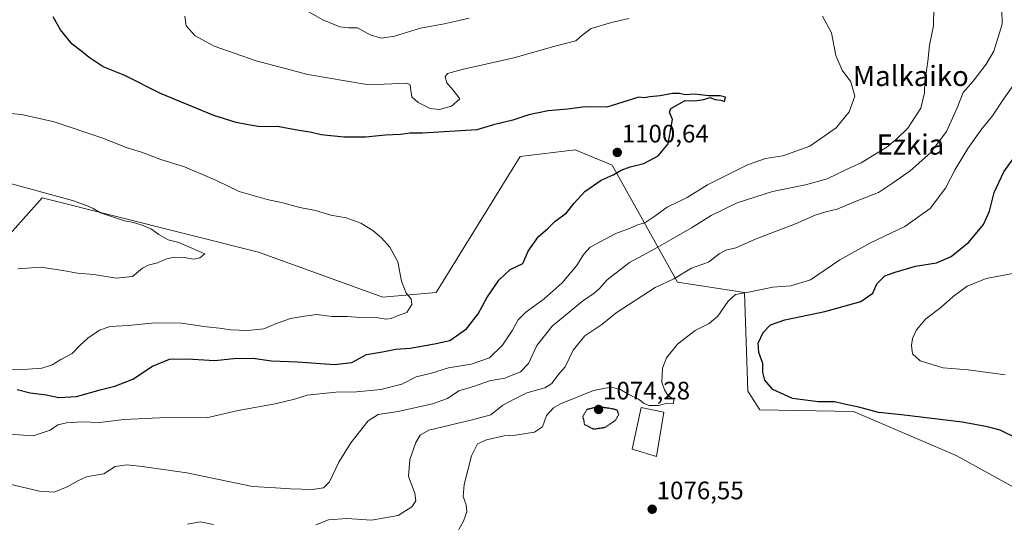
# Model space of a CAD drawing. Units: metres. Extents: x 640943 to 644388, y 4759956 to 4762340.
# Drawn here: x 642442 to 642832, y 4760528 to 4760727 of the extents above; entities that cross this region are included whole.
import ezdxf
from ezdxf.enums import TextEntityAlignment as Align

# ---------------------------------------------------------------- set-up
doc = ezdxf.new("R2010")
doc.units = ezdxf.units.M
doc.header["$MEASUREMENT"] = 0
doc.linetypes.add('TRAZOS2', pattern=[0.375, 0.25, -0.125])
for name, color, linetype, lineweight in [('Arbolado forestal CxS', 92, 'Continuous', 0), ('Carátula', 7, 'Continuous', 5), ('Curva de nivel maestra', 36, 'Continuous', 30), ('Curva de nivel maestra depresión', 36, 'TRAZOS2', 30), ('Curva de nivel normal', 36, 'Continuous', 0), ('Edificación', 1, 'Continuous', 13), ('Edificación Cxs', 1, 'Continuous', 13), ('Pastizal CxS', 92, 'Continuous', 0), ('Punto de cota en terreno', 7, 'Continuous', 0), ('Rótulo de punto de cota en terreno', 19, 'Continuous', 0), ('Texto cartográfico', 19, 'Continuous', 0)]:
    doc.layers.add(name, color=color, linetype=linetype, lineweight=lineweight)
doc.styles.add('Arial', font='txt', dxfattribs={"height": 0.2})

# ---------------------------------------------------------------- blocks, each defined once
blk = doc.blocks.new('*U186')
at = {"layer": 'Curva de nivel normal', "color": 36, "linetype": 'Continuous', "lineweight": 0}
blk.add_polyline3d([(642437.73, 4760588.82, 1105), (642445.18, 4760589, 1105), (642450.66, 4760589.28, 1105), (642454.8, 4760590.63, 1105), (642458.22, 4760592.78, 1105), (642462.63, 4760595.14, 1105), (642465.85, 4760598.5, 1105), (642468.83, 4760601.18, 1105), (642473.53, 4760604.39, 1105), (642477.67, 4760605.87, 1105), (642484.84, 4760606.24, 1105), (642495.41, 4760607.27, 1105), (642505.94, 4760607.2, 1105), (642515.78, 4760605.67, 1105), (642520.99, 4760605.2, 1105), (642525.52, 4760604.54, 1105), (642532.11, 4760604.21, 1105), (642538.56, 4760604.96, 1105), (642543.5, 4760607.08, 1105), (642549.04, 4760609.05, 1105), (642554.66, 4760609.94, 1105), (642559.43, 4760610.54, 1105), (642565.6, 4760609.82, 1105), (642571.6, 4760609.8, 1105), (642576.46, 4760609.41, 1105), (642583.73, 4760609.23, 1105), (642586.99, 4760608.8, 1105), (642588.99, 4760609.04, 1105), (642591.42, 4760610.07, 1105), (642595.12, 4760611.4, 1105), (642597.15, 4760614.52, 1105), (642596.85, 4760616.83, 1105), (642594.85, 4760619.01, 1105), (642592.99, 4760623.82, 1105), (642591.58, 4760631.44, 1105), (642588.37, 4760637.26, 1105), (642585.11, 4760640.97, 1105), (642581.71, 4760643.9, 1105), (642576.88, 4760646.74, 1105), (642571.17, 4760648.82, 1105), (642565.04, 4760649.91, 1105), (642558.99, 4760651.72, 1105), (642552.72, 4760653.02, 1105), (642546.02, 4760654.86, 1105), (642539.9, 4760656.1, 1105), (642528.76, 4760659.29, 1105), (642519.79, 4760663.65, 1105), (642507.18, 4760669.04, 1105), (642497.83, 4760672.02, 1105), (642490.1, 4760674.84, 1105), (642484.51, 4760676.54, 1105), (642474.77, 4760680.36, 1105), (642455.59, 4760686.86, 1105), (642443.28, 4760689.64, 1105), (642432.81, 4760690.82, 1105)], dxfattribs=at)
blk = doc.blocks.new('*U196')
at = {"layer": 'Curva de nivel normal', "color": 36, "linetype": 'Continuous', "lineweight": 0}
for points in [[(642435.8, 4760543.95, 1090), (642449.75, 4760540.6, 1090), (642455.51, 4760540.31, 1090), (642460.66, 4760542.36, 1090), (642464.92, 4760544.79, 1090), (642468.38, 4760546.28, 1090), (642471.31, 4760546.87, 1090), (642475.27, 4760547.54, 1090), (642479.74, 4760550.41, 1090), (642484.34, 4760551.01, 1090), (642490.39, 4760550.47, 1090), (642508.07, 4760547.93, 1090), (642534.02, 4760542.47, 1090), (642543.2, 4760542.02, 1090), (642549, 4760541.52, 1090), (642553.56, 4760541.5, 1090), (642557.65, 4760541.36, 1090), (642562.2, 4760541.97, 1090), (642564.53, 4760544.37, 1090), (642568.27, 4760552.18, 1090), (642572.97, 4760559.74, 1090), (642579.84, 4760568.44, 1090), (642583.8, 4760571.04, 1090), (642591.67, 4760572.24, 1090), (642605.29, 4760575.16, 1090), (642611.16, 4760577.37, 1090), (642615.7, 4760580.38, 1090), (642621.92, 4760582.26, 1090), (642627.84, 4760584.37, 1090), (642633.92, 4760585.4, 1090), (642640.1, 4760587.92, 1090), (642643.25, 4760591.21, 1090), (642646.62, 4760598.38, 1090), (642652.6, 4760606.02, 1090), (642664.61, 4760615.87, 1090), (642669.21, 4760619.02, 1090), (642671.33, 4760620.92, 1090), (642674.4, 4760624.28, 1090), (642683.22, 4760631.17, 1090), (642693.25, 4760636.53, 1090), (642699.74, 4760640.33, 1090), (642707.72, 4760644.86, 1090), (642715.52, 4760649.75, 1090), (642725.86, 4760654.86, 1090), (642739.78, 4760659.3, 1090), (642752.94, 4760661.97, 1090), (642761.44, 4760664.37, 1090), (642769.65, 4760668.26, 1090), (642774.9, 4760670.61, 1090), (642779.43, 4760673.47, 1090), (642785.08, 4760676.87, 1090), (642789.1, 4760680.29, 1090), (642793.41, 4760684.41, 1090), (642798.53, 4760692.26, 1090), (642799.94, 4760698.3, 1090), (642800.1, 4760702.78, 1090), (642801.31, 4760710.73, 1090), (642802.02, 4760717.29, 1090), (642803.54, 4760724.85, 1090), (642803.7, 4760732.16, 1090)], [(642619.73, 4760727.97, 1090), (642614.68, 4760726.72, 1090), (642609.94, 4760725.65, 1090), (642600.48, 4760724.02, 1090), (642590.28, 4760720.84, 1090), (642584.99, 4760719.98, 1090), (642580.66, 4760721.33, 1090), (642575.56, 4760724.09, 1090), (642572.06, 4760724.15, 1090), (642568.67, 4760724.46, 1090), (642561.85, 4760727.28, 1090), (642549.03, 4760734.55, 1090)]]:
    blk.add_polyline3d(points, dxfattribs=at)
blk = doc.blocks.new('*U201')
at = {"layer": 'Curva de nivel normal', "color": 36, "linetype": 'Continuous', "lineweight": 0}
blk.add_polyline3d([(642441.24, 4760628.66, 1110), (642450.31, 4760629.36, 1110), (642458.95, 4760628.06, 1110), (642464.79, 4760626.96, 1110), (642471.25, 4760626.44, 1110), (642480.06, 4760625, 1110), (642486.61, 4760625.6, 1110), (642490.54, 4760628.91, 1110), (642492.77, 4760630.17, 1110), (642496.43, 4760631.06, 1110), (642500.03, 4760632.6, 1110), (642503.18, 4760633.25, 1110), (642506.99, 4760633.14, 1110), (642510.7, 4760632.45, 1110), (642513.26, 4760633.06, 1110), (642515.18, 4760634.61, 1110), (642504.96, 4760639.05, 1110), (642500.74, 4760640.22, 1110), (642496.95, 4760642.3, 1110), (642494.13, 4760644.33, 1110), (642490.4, 4760645.93, 1110), (642487, 4760646.97, 1110), (642483.34, 4760647.63, 1110), (642479.89, 4760648.86, 1110), (642473.95, 4760650.81, 1110), (642470.97, 4760652.56, 1110), (642468.96, 4760653.43, 1110), (642462.79, 4760655.72, 1110), (642437.24, 4760662.7, 1110)], dxfattribs=at)
blk = doc.blocks.new('*U212')
at = {"layer": 'Curva de nivel normal', "color": 36, "linetype": 'Continuous', "lineweight": 0}
for points in [[(642433.97, 4760563.53, 1095), (642447.25, 4760562.6, 1095), (642454.04, 4760564.76, 1095), (642457.05, 4760566.94, 1095), (642460.44, 4760567.7, 1095), (642466.51, 4760568.04, 1095), (642473.6, 4760567.8, 1095), (642483.13, 4760568.99, 1095), (642499.98, 4760569.81, 1095), (642515.89, 4760569.64, 1095), (642528.32, 4760572.55, 1095), (642542.99, 4760575.28, 1095), (642550.67, 4760577.02, 1095), (642555.7, 4760578.64, 1095), (642567.06, 4760579.8, 1095), (642575.17, 4760579.96, 1095), (642584.81, 4760580.86, 1095), (642593.21, 4760583.07, 1095), (642598.85, 4760585.91, 1095), (642604.92, 4760587.38, 1095), (642611.66, 4760589.49, 1095), (642620.53, 4760590.99, 1095), (642627.8, 4760593.41, 1095), (642632.94, 4760598.44, 1095), (642636.97, 4760604.42, 1095), (642639.12, 4760608.52, 1095), (642642.17, 4760611.52, 1095), (642649.51, 4760616.85, 1095), (642656.61, 4760623.09, 1095), (642662.31, 4760629.8, 1095), (642665.12, 4760634.47, 1095), (642667.69, 4760637.22, 1095), (642677.81, 4760642.68, 1095), (642683.47, 4760644.8, 1095), (642686.84, 4760646.26, 1095), (642689.28, 4760646.95, 1095), (642692.89, 4760649.2, 1095), (642698.18, 4760653.08, 1095), (642706.09, 4760656.91, 1095), (642714.17, 4760661.95, 1095), (642729.95, 4760669.82, 1095), (642737, 4760672.3, 1095), (642743.86, 4760673.39, 1095), (642754.59, 4760677.22, 1095), (642765.05, 4760684.44, 1095), (642770.11, 4760690.88, 1095), (642772.36, 4760697.01, 1095), (642770.8, 4760702.66, 1095), (642767.41, 4760707.27, 1095), (642764.83, 4760713.2, 1095), (642763.18, 4760722.1, 1095), (642759.68, 4760728.72, 1095)], [(642682.93, 4760727.8, 1095), (642676.08, 4760726.18, 1095), (642668.1, 4760723.78, 1095), (642664.35, 4760721.02, 1095), (642661.98, 4760719, 1095), (642654.28, 4760717.02, 1095), (642637.47, 4760712.18, 1095), (642616.96, 4760707.56, 1095), (642611.16, 4760705.95, 1095), (642610.32, 4760704.66, 1095), (642611.01, 4760702.36, 1095), (642613.5, 4760699.36, 1095), (642616.14, 4760696, 1095), (642612.76, 4760693.1, 1095), (642608.04, 4760691.71, 1095), (642604.42, 4760692.18, 1095), (642599.63, 4760694.54, 1095), (642597.12, 4760696.82, 1095), (642596.67, 4760699.25, 1095), (642596.42, 4760701.48, 1095), (642595.16, 4760702.2, 1095), (642586.14, 4760701.73, 1095), (642579.33, 4760701.62, 1095), (642556, 4760705.58, 1095), (642535.48, 4760710.96, 1095), (642518.93, 4760716.88, 1095), (642511.32, 4760720.94, 1095), (642507.84, 4760724.83, 1095), (642507.31, 4760728.66, 1095)]]:
    blk.add_polyline3d(points, dxfattribs=at)
blk = doc.blocks.new('*U213')
at = {"layer": 'Curva de nivel normal', "color": 36, "linetype": 'Continuous', "lineweight": 0}
blk.add_polyline3d([(642615.11, 4760524.54, 1080), (642617.51, 4760528.74, 1080), (642618.91, 4760532.52, 1080), (642618.66, 4760535.18, 1080), (642617.38, 4760538.55, 1080), (642617.78, 4760543.3, 1080), (642620.69, 4760554.67, 1080), (642623.06, 4760559.33, 1080), (642626.59, 4760561, 1080), (642633.66, 4760562.56, 1080), (642638.08, 4760562.85, 1080), (642645.6, 4760564.07, 1080), (642648.82, 4760566.17, 1080), (642650.42, 4760570.63, 1080), (642653.12, 4760573.64, 1080), (642655.93, 4760575.29, 1080), (642668.95, 4760580.45, 1080), (642675.79, 4760581.76, 1080), (642679.48, 4760581.01, 1080), (642683, 4760578.86, 1080), (642686.84, 4760577.09, 1080), (642688.98, 4760575.4, 1080), (642691.06, 4760574.54, 1080), (642694.78, 4760574.58, 1080), (642698.1, 4760575.51, 1080), (642700.6, 4760575.4, 1080), (642700.84, 4760577.02, 1080), (642698.49, 4760578.35, 1080), (642697.05, 4760580.79, 1080), (642696.01, 4760583.74, 1080), (642696.3, 4760589.32, 1080), (642697.86, 4760593.38, 1080), (642702.28, 4760598.85, 1080), (642709.25, 4760604.24, 1080), (642714.78, 4760607.07, 1080), (642718.21, 4760609.9, 1080), (642722.28, 4760615.85, 1080), (642725.25, 4760618.52, 1080), (642730.32, 4760619.4, 1080), (642739.99, 4760621.44, 1080), (642747.13, 4760621.93, 1080), (642754.86, 4760624.32, 1080), (642766.53, 4760632.18, 1080), (642778.55, 4760638.92, 1080), (642792.14, 4760645.41, 1080), (642802.27, 4760652.62, 1080), (642808.24, 4760660.57, 1080), (642812.14, 4760667.96, 1080), (642817.13, 4760676.3, 1080), (642822.7, 4760684.11, 1080), (642826.88, 4760689.26, 1080), (642831.19, 4760695.91, 1080), (642838.54, 4760706.1, 1080)], dxfattribs=at)
blk = doc.blocks.new('*U216')
at = {"layer": 'Curva de nivel normal', "color": 36, "linetype": 'Continuous', "lineweight": 0}
blk.add_polyline3d([(642831.84, 4760586.76, 1070), (642817.29, 4760588.62, 1070), (642807.4, 4760589.49, 1070), (642798.28, 4760592.28, 1070), (642795.21, 4760595.07, 1070), (642794.79, 4760598.32, 1070), (642795.2, 4760601.06, 1070), (642796.87, 4760604.57, 1070), (642800.57, 4760608.88, 1070), (642806.49, 4760613.39, 1070), (642811.32, 4760617.76, 1070), (642816.91, 4760621.85, 1070), (642824.33, 4760624.83, 1070), (642837.04, 4760627.26, 1070)], dxfattribs=at)
blk = doc.blocks.new('*U227')
at = {"layer": 'Curva de nivel normal', "color": 36, "linetype": 'Continuous', "lineweight": 0}
for points in [[(642508.32, 4760527.64, 1085), (642513.32, 4760528.54, 1085), (642518.66, 4760527.44, 1085)], [(642559.11, 4760527.27, 1085), (642564.13, 4760529.34, 1085), (642571.39, 4760529.89, 1085), (642581.1, 4760529.17, 1085), (642591.72, 4760530.98, 1085), (642597.11, 4760534.48, 1085), (642598.71, 4760536.85, 1085), (642598.3, 4760539.86, 1085), (642595.75, 4760546.52, 1085), (642596.35, 4760553.2, 1085), (642598.69, 4760559.91, 1085), (642600.34, 4760562.86, 1085), (642603.86, 4760564.84, 1085), (642620.99, 4760568.94, 1085), (642628.32, 4760570.89, 1085), (642633.12, 4760574.7, 1085), (642637.65, 4760577.06, 1085), (642642.66, 4760579.54, 1085), (642649.69, 4760581.59, 1085), (642652.53, 4760583.34, 1085), (642654.82, 4760586.52, 1085), (642657.76, 4760589.85, 1085), (642660.95, 4760596.44, 1085), (642665.61, 4760602.15, 1085), (642672.32, 4760606.61, 1085), (642678, 4760611.22, 1085), (642693.34, 4760621.28, 1085), (642700.77, 4760624.76, 1085), (642707.78, 4760628.88, 1085), (642714.44, 4760631.3, 1085), (642718.66, 4760634.58, 1085), (642721.32, 4760636.1, 1085), (642725.32, 4760636.99, 1085), (642733.38, 4760640.5, 1085), (642748.87, 4760646.45, 1085), (642756.71, 4760649.88, 1085), (642760.99, 4760651.29, 1085), (642765.38, 4760652.34, 1085), (642772.23, 4760655.25, 1085), (642781.75, 4760658.87, 1085), (642787.74, 4760662.84, 1085), (642794.3, 4760667.5, 1085), (642802.47, 4760674.74, 1085), (642808.74, 4760683.08, 1085), (642812.96, 4760692.47, 1085), (642815.29, 4760698.46, 1085), (642819.3, 4760702.96, 1085), (642824.32, 4760709.69, 1085), (642827.43, 4760714.86, 1085), (642830.78, 4760725.59, 1085), (642830.62, 4760731.06, 1085)]]:
    blk.add_polyline3d(points, dxfattribs=at)
blk = doc.blocks.new('*U233')
at = {"layer": 'Curva de nivel maestra', "color": 36, "linetype": 'Continuous', "lineweight": 30}
blk.add_polyline3d([(642440.9, 4760580.89, 1100), (642446.02, 4760579.59, 1100), (642452.42, 4760578.73, 1100), (642457.43, 4760577.71, 1100), (642464.41, 4760578.13, 1100), (642473.76, 4760580.81, 1100), (642479.58, 4760582.16, 1100), (642486.66, 4760585.05, 1100), (642494.53, 4760590.18, 1100), (642501.26, 4760592.88, 1100), (642508.22, 4760593.02, 1100), (642519.1, 4760592.36, 1100), (642527.79, 4760593.32, 1100), (642535.06, 4760593.12, 1100), (642541.6, 4760592.27, 1100), (642551.83, 4760591.82, 1100), (642566.53, 4760590.79, 1100), (642573.32, 4760591.64, 1100), (642579.1, 4760594.71, 1100), (642585.44, 4760595.79, 1100), (642590.77, 4760596.88, 1100), (642596.41, 4760597.31, 1100), (642606.08, 4760598.93, 1100), (642612.11, 4760600.24, 1100), (642618.76, 4760604.92, 1100), (642623.35, 4760610.85, 1100), (642626.75, 4760617.18, 1100), (642631.48, 4760624.18, 1100), (642636.07, 4760628.35, 1100), (642640.99, 4760630.78, 1100), (642643.1, 4760635.67, 1100), (642647.2, 4760641.5, 1100), (642650.81, 4760644.56, 1100), (642653.66, 4760647.35, 1100), (642658.32, 4760650.84, 1100), (642661.32, 4760654.61, 1100), (642665.58, 4760659.31, 1100), (642672, 4760663.76, 1100), (642676.74, 4760665.88, 1100), (642679.97, 4760667.69, 1100), (642683.48, 4760669.04, 1100), (642688.94, 4760670.4, 1100), (642694.52, 4760673.4, 1100), (642698.49, 4760678.18, 1100), (642700.2, 4760687.85, 1100), (642699.08, 4760690.72, 1100), (642699.6, 4760692.14, 1100), (642705.32, 4760695.36, 1100), (642708.99, 4760695.16, 1100), (642712.66, 4760695.74, 1100), (642714.99, 4760696.44, 1100), (642717.11, 4760695.77, 1100), (642719.45, 4760695.43, 1100), (642720.79, 4760694.98, 1100), (642721.25, 4760696.7, 1100), (642719.13, 4760697.22, 1100), (642714.64, 4760697.17, 1100), (642708.9, 4760697.83, 1100), (642705.22, 4760697.6, 1100), (642702.99, 4760698.14, 1100), (642700.32, 4760698.09, 1100), (642695.32, 4760697.2, 1100), (642691.32, 4760696.74, 1100), (642688.99, 4760696.32, 1100), (642686.99, 4760696.58, 1100), (642674.22, 4760692.67, 1100), (642665.66, 4760692.79, 1100), (642658.66, 4760691.92, 1100), (642650.99, 4760691.18, 1100), (642643.42, 4760689.64, 1100), (642637.03, 4760687.56, 1100), (642629.42, 4760685.72, 1100), (642622.76, 4760683.64, 1100), (642601.38, 4760682.41, 1100), (642596.47, 4760682.36, 1100), (642592.61, 4760681.89, 1100), (642586.62, 4760681.55, 1100), (642578.8, 4760680.8, 1100), (642570.24, 4760680.76, 1100), (642561.23, 4760681.77, 1100), (642556.81, 4760682.77, 1100), (642552.32, 4760683.48, 1100), (642544.66, 4760684.9, 1100), (642536.32, 4760685.08, 1100), (642532.28, 4760685.72, 1100), (642527.59, 4760686.6, 1100), (642518.75, 4760689.4, 1100), (642497.66, 4760698.09, 1100), (642483.58, 4760705.25, 1100), (642474.97, 4760708.71, 1100), (642469.42, 4760712.28, 1100), (642466.57, 4760714.77, 1100), (642462.74, 4760717.6, 1100), (642458.02, 4760723.24, 1100), (642455.18, 4760728.5, 1100)], dxfattribs=at)
blk = doc.blocks.new('*U235')
at = {"layer": 'Curva de nivel maestra', "color": 36, "linetype": 'Continuous', "lineweight": 30}
blk.add_polyline3d([(642836.4, 4760561.62, 1075), (642829.98, 4760564.78, 1075), (642824.85, 4760566.06, 1075), (642814.9, 4760567.93, 1075), (642790.89, 4760570.82, 1075), (642781.77, 4760571.83, 1075), (642773.96, 4760573.89, 1075), (642768.82, 4760574.93, 1075), (642764.4, 4760576.07, 1075), (642757.93, 4760576.04, 1075), (642747.68, 4760577.33, 1075), (642740, 4760580.85, 1075), (642736.81, 4760584.65, 1075), (642736.03, 4760587.73, 1075), (642735.96, 4760591.17, 1075), (642734.41, 4760595.58, 1075), (642734.13, 4760599.2, 1075), (642736.11, 4760603.51, 1075), (642739.02, 4760606.48, 1075), (642744.77, 4760608.42, 1075), (642760.52, 4760611.79, 1075), (642774.81, 4760615.79, 1075), (642779.56, 4760619.05, 1075), (642781.18, 4760622.77, 1075), (642784.33, 4760625.85, 1075), (642788.36, 4760627.32, 1075), (642796.37, 4760629.74, 1075), (642804.75, 4760631.07, 1075), (642810.54, 4760633.52, 1075), (642817.59, 4760639.18, 1075), (642823.35, 4760646.18, 1075), (642825.68, 4760651.52, 1075), (642827.54, 4760658.93, 1075), (642831.35, 4760667.06, 1075), (642836.37, 4760674.12, 1075)], dxfattribs=at)
blk = doc.blocks.new('5PATER')
at = {"layer": 'Carátula', "linetype": 'Continuous', "lineweight": 5}
h = blk.add_hatch(color=250, dxfattribs=at)
edge = h.paths.add_edge_path()
edge.add_ellipse((0, 0.01), major_axis=(-1.33, -1.34), ratio=0.999422, start_angle=0, end_angle=360)

msp = doc.modelspace()

# ---------------------------------------------------------------- linework, layer by layer
at = {"layer": 'Arbolado forestal CxS', "color": 92, "linetype": 'Continuous', "lineweight": 0}
for points in [[(642860.12, 4760528.56, 1076.64), (642812.52, 4760554.76, 1077.82), (642771.92, 4760572.24, 1076.6), (642734.77, 4760572.9, 1076.85), (642730.13, 4760580.2, 1076.9), (642728.8, 4760619.35, 1079.01), (642702.27, 4760623.33, 1082.88), (642676.39, 4760669.78, 1099.9), (642661.8, 4760675.75, 1101.1), (642639.91, 4760673.1, 1101.74), (642606.74, 4760619.35, 1103), (642585.62, 4760617.45, 1105.95), (642536.42, 4760635.28, 1109.34), (642450.76, 4760656.78, 1111.7), (642433.51, 4760637.54, 1111.02)], [(642433.51, 4760637.54, 1111.02), (642450.76, 4760656.78, 1111.7), (642536.42, 4760635.28, 1109.34), (642585.62, 4760617.45, 1105.95), (642606.74, 4760619.35, 1103), (642639.91, 4760673.1, 1101.74), (642661.8, 4760675.75, 1101.1), (642676.39, 4760669.78, 1099.9), (642702.27, 4760623.33, 1082.88), (642728.8, 4760619.35, 1079.01), (642730.13, 4760580.2, 1076.9), (642734.77, 4760572.9, 1076.85), (642771.92, 4760572.24, 1076.6), (642812.52, 4760554.76, 1077.82), (642860.12, 4760528.56, 1076.64)]]:
    msp.add_polyline3d(points, dxfattribs=at)
at = {"layer": 'Curva de nivel maestra depresión', "color": 36, "linetype": 'TRAZOS2', "lineweight": 30}
msp.add_polyline3d([(642669.02, 4760565.26, 1075), (642673.6, 4760565.93, 1075), (642677.59, 4760568.62, 1075), (642679.03, 4760571.02, 1075), (642678.44, 4760572.64, 1075), (642676.99, 4760573.12, 1075), (642670.9, 4760574.06, 1075), (642666.36, 4760572.94, 1075), (642664.75, 4760570.2, 1075), (642665.39, 4760567.1, 1075), (642669.02, 4760565.26, 1075)], dxfattribs=at)
at = {"layer": 'Edificación', "color": 1, "linetype": 'Continuous', "lineweight": 13}
msp.add_polyline3d([(642696.8, 4760571.96, 1078.86), (642693.94, 4760554.34, 1076.71), (642684.28, 4760557.22, 1077.52), (642687.8, 4760573.71, 1079.02), (642696.8, 4760571.96, 1078.86)], dxfattribs=at)
at = {"layer": 'Edificación Cxs', "color": 1, "linetype": 'Continuous', "lineweight": 13}
msp.add_polyline3d([(642696.8, 4760571.96, 1078.86), (642693.94, 4760554.34, 1076.71), (642684.28, 4760557.22, 1077.52), (642687.8, 4760573.71, 1079.02), (642696.8, 4760571.96, 1078.86)], close=True, dxfattribs=at)
at = {"layer": 'Pastizal CxS', "color": 92, "linetype": 'Continuous', "lineweight": 0}
msp.add_polyline3d([(642433.51, 4760637.54, 1111.02), (642450.76, 4760656.78, 1111.7), (642536.42, 4760635.28, 1109.34), (642585.62, 4760617.45, 1105.95), (642606.74, 4760619.35, 1103), (642639.91, 4760673.1, 1101.74), (642661.8, 4760675.75, 1101.1), (642676.39, 4760669.78, 1099.9), (642702.27, 4760623.33, 1082.88), (642728.8, 4760619.35, 1079.01), (642730.13, 4760580.2, 1076.9), (642734.77, 4760572.9, 1076.85), (642771.92, 4760572.24, 1076.6), (642812.52, 4760554.76, 1077.82), (642860.12, 4760528.56, 1076.64)], dxfattribs=at)
msp.add_polyline3d([(642433.51, 4760637.54, 1111.02), (642450.76, 4760656.78, 1111.7), (642536.42, 4760635.28, 1109.34), (642585.62, 4760617.45, 1105.95), (642606.74, 4760619.35, 1103), (642639.91, 4760673.1, 1101.74), (642661.8, 4760675.75, 1101.1), (642676.39, 4760669.78, 1099.9), (642702.27, 4760623.33, 1082.88), (642728.8, 4760619.35, 1079.01), (642730.13, 4760580.2, 1076.9), (642734.77, 4760572.9, 1076.85), (642771.92, 4760572.24, 1076.6), (642812.52, 4760554.76, 1077.82), (642860.12, 4760528.56, 1076.64)], dxfattribs=at)

# ---------------------------------------------------------------- block references
at = {"layer": 'Curva de nivel maestra', "color": 36, "linetype": 'Continuous', "lineweight": 30}
for name in ['*U235', '*U233']:
    msp.add_blockref(name, (0, 0), dxfattribs=at)
at = {"layer": 'Curva de nivel normal', "color": 36, "linetype": 'Continuous', "lineweight": 0}
for name in ['*U216', '*U213', '*U227', '*U196', '*U212', '*U186', '*U201']:
    msp.add_blockref(name, (0, 0), dxfattribs=at)
at = {"layer": 'Punto de cota en terreno', "linetype": 'Continuous', "lineweight": 0}
for p in [(642678.4, 4760674.75, 1100.64), (642671, 4760573, 1074.28), (642692.22, 4760533.49, 1076.55)]:
    msp.add_blockref('5PATER', p, dxfattribs=at)

# ---------------------------------------------------------------- texts
at = {"layer": 'Rótulo de punto de cota en terreno', "color": 19, "linetype": 'Continuous', "lineweight": 0, "style": 'Arial'}
for s, p in [('1100,64', (642680.16, 4760676.51)), ('1074,28', (642672.76, 4760574.76)), ('1076,55', (642693.98, 4760535.25))]:
    msp.add_text(s, height=7, dxfattribs=at).set_placement(p, align=Align.BOTTOM_LEFT)
at = {"layer": 'Texto cartográfico', "color": 19, "linetype": 'Continuous', "lineweight": 0, "style": 'Arial'}
for s, p in [('Malkaiko', (642794.55, 4760705.03)), ('Ezkia', (642794.4, 4760677.89))]:
    msp.add_text(s, height=8, dxfattribs=at).set_placement(p, align=Align.MIDDLE_CENTER)

doc.saveas('drawing.dxf')
